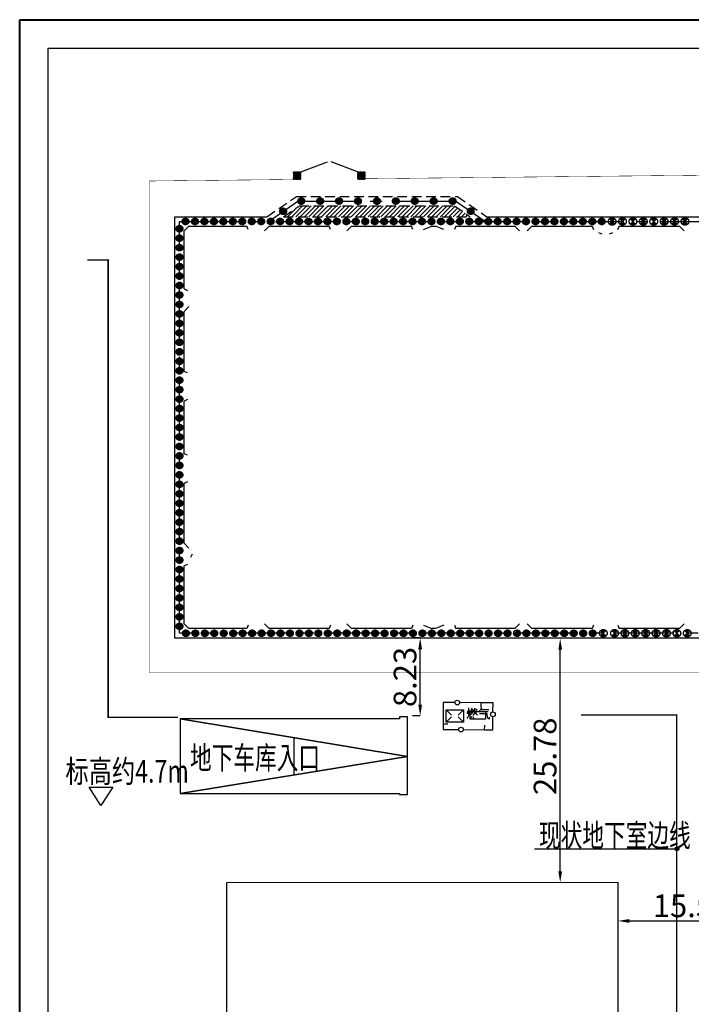
# Model space of a CAD drawing. Extents: x 72844660 to 150386322, y 83685770 to 169718748.
# Drawn here: x 73632713 to 73703720, y 84774885 to 84878892 of the extents above; entities that cross this region are included whole.
import ezdxf
from ezdxf.enums import TextEntityAlignment as Align

# ---------------------------------------------------------------- set-up
doc = ezdxf.new("R2010")
doc.units = 0
doc.header["$LTSCALE"] = 200
for name, pattern in [('CENTER', [50.8, 31.75, -6.35, 6.35, -6.35]), ('CONTINOUS', [0]), ('D1圈梁点划线', [13.1, 9, -1.8, 0.5, -1.8]), ('DASHED', [19.05, 12.7, -6.35]), ('DASHEDX2', [1.5, 1, -0.5])]:
    doc.linetypes.add(name, pattern=pattern)
for name, color, linetype in [('0-Axis pile', 4, 'CENTER'), ('0-Axis（二层支撑主轴线）', 7, 'CENTER'), ('0-现状建筑', 7, 'Continuous'), ('1-700桩', 5, 'CENTER'), ('1-800桩', 5, 'CENTER'), ('2', 7, 'Continuous'), ('2-1层支撑主撑', 7, 'CONTINOUS'), ('2-冠梁节点', 6, 'Continuous'), ('2-双排桩冠梁', 2, 'Continuous'), ('2__CONSTRUCTION_', 7, 'Continuous'), ('DIM', 7, 'Continuous'), ('FRAME', 7, 'Continuous'), ('kongzhixian', 130, 'Continuous'), ('总图-地下室边线', 4, 'DASHEDX2')]:
    doc.layers.add(name, color=color, linetype=linetype)
doc.styles.add('sim0.7', font='sim.shx', dxfattribs={"width": 0.75, "bigfont": 'hzk.shx'})
doc.dimstyles.new('bz800', dxfattribs={"dimscale": 800, "dimtxt": 3, "dimasz": 1.5, "dimexe": 1, "dimexo": 1, "dimgap": 0.5, "dimtad": 1, "dimlfac": 0.001, "dimdsep": 46, "dimtxsty": 'sim0.7', "dimcen": 0.09, "dimclrd": 256, "dimclre": 256, "dimclrt": 256, "dimazin": 2, "dimtfac": 1, "dimtmove": 2, "dimatfit": 3, "dimfxl": 2, "dimtolj": 1, "dimtzin": 0, "dimarcsym": 2})

# ---------------------------------------------------------------- blocks, each defined once
blk = doc.blocks.new('800')
at = {"layer": '1-700桩'}
h = blk.add_hatch(dxfattribs=at)
h.set_pattern_fill('ANSI31', color=8, scale=20)
edge = h.paths.add_edge_path()
edge.add_arc((0, 0), 350, 180, 360)
edge.add_arc((0, 0), 350, 0, 180)
blk.add_circle((0, 0), 350, dxfattribs=at)
blk = doc.blocks.new('900')
at = {"layer": '1-800桩'}
h = blk.add_hatch(color=8, dxfattribs=at)
h.dxf.hatch_style = 1
edge = h.paths.add_edge_path()
edge.add_arc((0, 0), 400, 45, 135)
edge.add_line((-283, 283), (0, 0))
edge.add_line((0, 0), (283, 283))
edge = h.paths.add_edge_path()
edge.add_arc((0, 0), 400, 225, 315)
edge.add_line((283, -283), (0, 0))
edge.add_line((0, 0), (-283, -283))
for p, q in [((-283, 283), (283, -283)), ((283, 283), (-283, -283))]:
    blk.add_line(p, q, dxfattribs=at)
blk.add_circle((0, 0), 400, dxfattribs=at)
blk = doc.blocks.new('*D406')
at = {"layer": '0-现状建筑', "lineweight": -2, "transparency": 16777216}
blk.add_line((73689857, 84788947), (73689857, 84812329), dxfattribs=at)
at = {"layer": '0-现状建筑', "transparency": 16777216}
for points in [[(73689657, 84812329), (73690057, 84812329), (73689857, 84813529)], [(73689657, 84788947), (73690057, 84788947), (73689857, 84787747)]]:
    blk.add_solid(points, dxfattribs=at)
at = {"layer": 'Defpoints', "color": 0, "transparency": 16777216}
for p in [(73689857, 84813529), (73689857, 84813529), (73689857, 84787747)]:
    blk.add_point(p, dxfattribs=at)
at = {"layer": '0-现状建筑', "transparency": 16777216, "insert": (73688257, 84801085), "char_height": 2400, "attachment_point": 5, "rotation": 90, "style": 'sim0.7'}
blk.add_mtext('\\A1;25.78', dxfattribs=at)
blk = doc.blocks.new('*D407')
at = {"layer": '0-现状建筑', "lineweight": -2, "transparency": 16777216}
for p, q in [((73697173, 84783691), (73710306, 84783691)), ((73695973, 84782891), (73695973, 84782891))]:
    blk.add_line(p, q, dxfattribs=at)
at = {"layer": '0-现状建筑', "transparency": 16777216}
for points in [[(73697173, 84783891), (73697173, 84783491), (73695973, 84783691)], [(73710306, 84783891), (73710306, 84783491), (73711506, 84783691)]]:
    blk.add_solid(points, dxfattribs=at)
at = {"layer": 'Defpoints', "color": 0, "transparency": 16777216}
for p in [(73695973, 84783691), (73711506, 84783691), (73711506, 84783691)]:
    blk.add_point(p, dxfattribs=at)
at = {"layer": '0-现状建筑', "transparency": 16777216, "insert": (73703739, 84785291), "char_height": 2400, "attachment_point": 5, "style": 'sim0.7'}
blk.add_mtext('\\A1;15.53', dxfattribs=at)
blk = doc.blocks.new('*D408')
at = {"lineweight": -2, "transparency": 16777216}
for p, q in [((73675055, 84813579), (73674255, 84813579)), ((73675055, 84806545), (73675055, 84812379)), ((73675055, 84805345), (73674255, 84805345))]:
    blk.add_line(p, q, dxfattribs=at)
at = {"transparency": 16777216}
for points in [[(73674855, 84812379), (73675255, 84812379), (73675055, 84813579)], [(73674855, 84806545), (73675255, 84806545), (73675055, 84805345)]]:
    blk.add_solid(points, dxfattribs=at)
at = {"layer": 'Defpoints', "color": 0, "transparency": 16777216}
for p in [(73675055, 84813579), (73675055, 84813579), (73675055, 84805345)]:
    blk.add_point(p, dxfattribs=at)
at = {"transparency": 16777216, "insert": (73673455, 84809462), "char_height": 2400, "attachment_point": 5, "rotation": 90, "style": 'sim0.7'}
blk.add_mtext('\\A1;8.23', dxfattribs=at)

msp = doc.modelspace()

# ---------------------------------------------------------------- hatches: boundary and pattern name
h = msp.add_hatch()
h.set_pattern_fill('ANSI31', color=3, scale=10, style=0)
h.set_pattern_definition([(45, (956062.12, 1595128.64), (-22.450640303, 22.450640303), [])])
h.paths.add_polyline_path([(73661649.33, 84862820.885), (73661642.605, 84862020.885), (73662442.605, 84862020.885), (73662442.605, 84862820.885)])
h = msp.add_hatch()
h.set_pattern_fill('ANSI31', color=3, scale=10, style=0)
h.set_pattern_definition([(45, (962855.465, 1595128.64), (-22.450640303, 22.450640303), [])])
h.paths.add_polyline_path([(73668442.675, 84862820.885), (73668435.95, 84862020.885), (73669235.95, 84862020.885), (73669235.95, 84862820.885)])
at = {"layer": '2-双排桩冠梁'}
h = msp.add_hatch(dxfattribs=at)
h.set_pattern_fill('ANSI31', color=8, scale=100)
h.set_pattern_definition([(45, (2387538.88, -479389.37), (-224.506403, 224.506403), [])])
h.paths.add_polyline_path([(73678675.154, 84859228.94), (73662285.929, 84859228.94), (73660614.418, 84858078.94), (73680346.666, 84858078.94)])
at = {"layer": 'DIM', "ltscale": 1.5}
msp.add_hatch(color=256, dxfattribs=at).paths.add_polyline_path([(73702398.981, 84791335.12, 1), (73702004.79, 84791267.199, 1)])

# ---------------------------------------------------------------- linework, layer by layer
at = {"color": 3, "const_width": 10}
for points in [[(73661642.605, 84862820.885), (73662442.605, 84862820.885), (73662442.605, 84862020.885), (73661642.605, 84862020.885), (73661649.329, 84862820.828)], [(73668435.95, 84862820.885), (73669235.95, 84862820.885), (73669235.95, 84862020.885), (73668435.95, 84862020.885), (73668442.674, 84862820.828)]]:
    msp.add_lwpolyline(points, dxfattribs=at)
at = {"layer": '0-Axis pile'}
for points in [[(73659005.542, 84857578.94), (73662130.541, 84859728.94), (73678830.541, 84859728.94), (73681955.542, 84857578.94)], [(73712055.546, 84814078.94), (73649605.542, 84814078.94), (73649605.542, 84857578.94), (73712055.546, 84857578.94)]]:
    msp.add_lwpolyline(points, dxfattribs=at)
at = {"layer": '0-Axis（二层支撑主轴线）', "color": 6}
for p, q in [((73662442.605, 84862820.885), (73665246.212, 84863888.494)), ((73668435.95, 84862820.885), (73665632.343, 84863888.494))]:
    msp.add_line(p, q, dxfattribs=at)
at = {"layer": '0-现状建筑', "linetype": 'ByBlock'}
msp.add_line((73687151.729, 84791301.159), (73702201.885, 84791301.159), dxfattribs=at)
at = {"layer": '0-现状建筑'}
for points in [[(73649690.881, 84805045.635), (73649691.222, 84797143.635), (73672856.881, 84797144.635), (73672856.881, 84797064.635), (73673696.881, 84797064.635), (73673696.881, 84805245.635), (73672856.881, 84805245.635), (73672856.889, 84805046.635), (73649690.881, 84805045.635)], [(73649690.881, 84805045.635), (73673696.881, 84801055.635), (73649691.222, 84797143.69)], [(73661693.881, 84803050.635), (73661694.051, 84799099.662)], [(73654585.881, 84787714.635), (73654550.881, 84746306.635), (73695967.873, 84746300.631), (73695973.881, 84787746.635), (73654585.881, 84787714.635)]]:
    msp.add_lwpolyline(points, dxfattribs=at)
at = {"layer": '2', "color": 8, "linetype": 'Continuous'}
for p, q in [((73677488.881, 84806766.635), (73677475.881, 84804553.635)), ((73678723.881, 84806758.635), (73677488.881, 84806766.635)), ((73681436.881, 84806742.635), (73679223.881, 84806755.635)), ((73681511.881, 84806742.635), (73681436.881, 84806742.635)), ((73681473.881, 84806742.635), (73681470.881, 84806242.635)), ((73677475.881, 84804553.635), (73677474.881, 84804478.635)), ((73677475.881, 84804516.635), (73677975.881, 84804513.635)), ((73679619.881, 84803901.635), (73681832.881, 84803888.635)), ((73681832.881, 84803888.635), (73681907.881, 84803888.635)), ((73681869.881, 84803888.635), (73681872.881, 84804388.635))]:
    msp.add_line(p, q, dxfattribs=at)
at = {"layer": '2', "color": 8, "linetype": 'Continuous', "flags": 128}
for points in [[(73680176.881, 84806200.635), (73680176.881, 84805587.635), (73680176.881, 84805450.635), (73680113.881, 84805300.635), (73680076.881, 84805200.635), (73680001.881, 84805087.635)], [(73680526.881, 84806175.635), (73680451.881, 84805962.635), (73680338.881, 84805712.635)], [(73680501.881, 84806000.635), (73680676.881, 84806000.635), (73680626.881, 84805825.635), (73680576.881, 84805675.635), (73680488.881, 84805562.635), (73680376.881, 84805450.635)], [(73680813.881, 84806175.635), (73680813.881, 84805812.635), (73680788.881, 84805650.635), (73680701.881, 84805487.635), (73680613.881, 84805387.635)], [(73680926.881, 84806112.635), (73681063.881, 84805962.635)], [(73681538.881, 84806200.635), (73681463.881, 84806037.635), (73681351.881, 84805912.635), (73681226.881, 84805762.635)], [(73681463.881, 84806025.635), (73682301.881, 84806025.635)], [(73682748.881, 84805765.635), (73682754.881, 84806735.635), (73681511.881, 84806742.635)], [(73680063.881, 84805887.635), (73680026.881, 84805575.635)], [(73680351.881, 84805937.635), (73680201.881, 84805775.635)], [(73680476.881, 84805287.635), (73680338.881, 84805012.635)], [(73680438.881, 84805712.635), (73680526.881, 84805650.635)], [(73680501.881, 84805875.635), (73680601.881, 84805800.635)], [(73680613.881, 84805275.635), (73680676.881, 84805062.635)], [(73680676.881, 84805850.635), (73681101.881, 84805850.635)], [(73680826.881, 84805787.635), (73680901.881, 84805687.635), (73680988.881, 84805575.635), (73681113.881, 84805450.635)], [(73681313.881, 84805612.635), (73682088.881, 84805612.635), (73682088.881, 84805412.635), (73682126.881, 84805275.635), (73682188.881, 84805162.635), (73682263.881, 84805087.635), (73682351.881, 84805050.635), (73682388.881, 84805125.635), (73682388.881, 84805212.635)], [(73681463.881, 84805812.635), (73682238.881, 84805812.635)], [(73681907.881, 84803888.635), (73682737.881, 84803883.635), (73682745.881, 84805265.635)], [(73677474.881, 84804478.635), (73677471.881, 84803914.635), (73679119.881, 84803904.635)]]:
    msp.add_lwpolyline(points, dxfattribs=at)
at = {"layer": '2', "color": 8, "linetype": 'Continuous'}
for centre in [(73678974.101, 84806757.479), (73682747.489, 84805515.876), (73679370.209, 84803903.459)]:
    msp.add_circle(centre, 250, dxfattribs=at)
at = {"layer": '2-1层支撑主撑'}
for p, q in [((73693901.987, 84856401.122), (73694255.54, 84856254.676)), ((73695055.54, 84856254.675), (73695409.094, 84856401.122)), ((73650824.781, 84822125.386), (73650971.228, 84822478.94))]:
    msp.add_line(p, q, dxfattribs=at)
at = {"layer": '2-冠梁节点'}
for p, q in [((73650105.542, 84856578.94), (73650605.542, 84857078.94)), ((73650605.542, 84857078.94), (73656739.857, 84857078.94)), ((73656886.304, 84856725.386), (73656739.857, 84857078.94)), ((73658605.542, 84856578.94), (73659105.542, 84857078.94)), ((73659105.542, 84857078.94), (73665439.857, 84857078.94)), ((73665586.304, 84856725.386), (73665439.857, 84857078.94)), ((73667305.542, 84856578.94), (73667805.542, 84857078.94)), ((73667805.542, 84857078.94), (73674139.857, 84857078.94)), ((73674286.304, 84856725.386), (73674139.857, 84857078.94)), ((73675417.674, 84856725.386), (73676271.228, 84857078.94)), ((73676271.228, 84857078.94), (73676689.855, 84857078.94)), ((73677543.409, 84856725.386), (73676689.855, 84857078.94)), ((73678821.226, 84857078.94), (73678674.78, 84856725.386)), ((73678821.226, 84857078.94), (73685055.542, 84857078.94)), ((73685555.542, 84856578.94), (73685055.542, 84857078.94)), ((73686855.542, 84857078.94), (73686355.542, 84856578.94)), ((73686855.542, 84857078.94), (73693231.276, 84857078.94)), ((73693231.276, 84857078.94), (73693377.723, 84856725.386)), ((73695933.358, 84856725.386), (73696079.805, 84857078.94)), ((73696079.805, 84857078.94), (73702455.543, 84857078.94)), ((73702455.543, 84857078.94), (73702955.543, 84856578.94)), ((73650105.542, 84850444.625), (73650105.542, 84856578.94)), ((73650105.542, 84850444.625), (73650459.096, 84850298.178)), ((73650605.542, 84848578.94), (73650105.542, 84848078.94)), ((73650105.542, 84841744.625), (73650105.542, 84848078.94)), ((73650459.096, 84841598.178), (73650105.542, 84841744.625)), ((73650459.096, 84838759.701), (73650105.542, 84838613.254)), ((73650105.542, 84833044.625), (73650105.542, 84838613.254)), ((73650459.096, 84832898.178), (73650105.542, 84833044.625)), ((73650459.096, 84830059.701), (73650105.542, 84829913.254)), ((73650105.542, 84823578.94), (73650105.542, 84829913.254)), ((73650605.542, 84823078.94), (73650105.542, 84823578.94)), ((73650459.096, 84821359.701), (73650105.542, 84821213.254)), ((73650105.542, 84815078.94), (73650105.542, 84821213.254)), ((73650105.542, 84815078.94), (73650605.542, 84814578.94)), ((73656739.857, 84814578.94), (73650605.542, 84814578.94)), ((73656886.304, 84814932.493), (73656739.857, 84814578.94)), ((73658605.542, 84815078.94), (73659105.542, 84814578.94)), ((73665439.857, 84814578.94), (73659105.542, 84814578.94)), ((73665586.304, 84814932.493), (73665439.857, 84814578.94)), ((73667305.542, 84815078.94), (73667805.542, 84814578.94)), ((73674139.857, 84814578.94), (73667805.542, 84814578.94)), ((73674286.304, 84814932.493), (73674139.857, 84814578.94)), ((73675417.674, 84814932.493), (73676271.228, 84814578.94)), ((73676689.857, 84814578.94), (73676271.228, 84814578.94)), ((73677543.41, 84814932.493), (73676689.857, 84814578.94)), ((73678674.781, 84814932.493), (73678821.228, 84814578.94)), ((73685055.542, 84814578.94), (73678821.228, 84814578.94)), ((73685555.542, 84815078.94), (73685055.542, 84814578.94)), ((73686355.542, 84815078.94), (73686855.542, 84814578.94)), ((73693231.278, 84814578.94), (73686855.542, 84814578.94)), ((73693377.725, 84814932.493), (73693231.278, 84814578.94)), ((73695933.36, 84814932.493), (73696079.806, 84814578.94)), ((73702455.542, 84814578.94), (73696079.806, 84814578.94)), ((73702955.542, 84815078.94), (73702455.542, 84814578.94))]:
    msp.add_line(p, q, dxfattribs=at)
for points in [[(73744869.344, 84702650.636), (73711588.049, 84702527.202), (73708963.476, 84741685.513), (73711555.542, 84766173.525), (73711555.546, 84813578.94), (73649105.542, 84813578.94), (73649105.542, 84858078.94), (73658850.154, 84858078.94)], [(73682110.93, 84858078.94), (73729801.236, 84858078.94), (73746151.1, 84856728.94), (73843251.621, 84856728.94), (73850005.542, 84851203.003), (73850005.542, 84815145.126), (73844505.542, 84802917.582), (73844505.542, 84795029.552)]]:
    msp.add_lwpolyline(points, dxfattribs=at)
at = {"layer": '2-冠梁节点', "linetype": 'DASHED', "ltscale": 0.4}
msp.add_lwpolyline([(73660614.418, 84858078.94), (73680346.666, 84858078.94)], dxfattribs=at)
at = {"layer": '2-双排桩冠梁', "linetype": 'DASHED', "ltscale": 0.4}
for points in [[(73658850.154, 84858078.94), (73661975.153, 84860228.94), (73678985.929, 84860228.94), (73682110.93, 84858078.94)], [(73660614.418, 84858078.94), (73662285.929, 84859228.94), (73678675.154, 84859228.94), (73680346.666, 84858078.94)]]:
    msp.add_lwpolyline(points, dxfattribs=at)
at = {"layer": '2__CONSTRUCTION_', "color": 8, "linetype": 'Continuous'}
for p, q in [((73677792.881, 84805984.635), (73678358.881, 84805418.635)), ((73679628.881, 84805984.635), (73679062.881, 84805418.635)), ((73677792.881, 84804687.635), (73678358.881, 84805253.635)), ((73679628.881, 84804687.635), (73679062.881, 84805253.635)), ((73661693.881, 84803050.635), (73661693.881, 84799099.635))]:
    msp.add_line(p, q, dxfattribs=at)
at = {"layer": '2__CONSTRUCTION_', "color": 8, "linetype": 'Continuous', "flags": 128}
for points in [[(73677792.881, 84805984.635), (73679628.881, 84805984.635), (73679628.881, 84804687.635), (73677792.881, 84804687.635)], [(73649690.881, 84797143.635), (73672856.881, 84797144.635), (73672856.881, 84797064.635), (73673696.881, 84797064.635), (73673696.881, 84805245.635), (73672856.881, 84805245.635), (73672856.881, 84805046.635), (73649690.881, 84805045.635)], [(73680355.881, 84804993.635), (73680355.881, 84805817.635), (73681947.881, 84805817.635), (73681947.881, 84804993.635)]]:
    msp.add_lwpolyline(points, close=True, dxfattribs=at)
msp.add_lwpolyline([(73649690.881, 84797143.635), (73673696.881, 84801055.635), (73649690.881, 84805045.635)], dxfattribs=at)
at = {"layer": 'DIM', "color": 0, "lineweight": 40}
msp.add_lwpolyline([(73632713.086, 84878891.851), (73926713.086, 84878891.851), (73926713.086, 84670991.851), (73632713.086, 84670991.851)], close=True, dxfattribs=at)
at = {"layer": 'DIM', "linetype": 'ByBlock'}
msp.add_lwpolyline([(73640058.13, 84797822.898), (73642544.304, 84797822.898), (73641301.217, 84795900.359), (73640058.13, 84797822.898)], dxfattribs=at)
at = {"layer": 'DIM', "ltscale": 1.5}
msp.add_circle((73702201.885, 84791301.159), 200, dxfattribs=at)
at = {"layer": 'FRAME', "color": 245, "linetype": 'Continuous'}
msp.add_lwpolyline([(73635713.086, 84875891.851), (73923713.086, 84875891.851), (73923713.086, 84673991.851), (73635713.086, 84673991.851)], close=True, dxfattribs=at)
at = {"layer": 'kongzhixian', "color": 1, "linetype": 'D1圈梁点划线', "ltscale": 10, "const_width": 50}
msp.add_lwpolyline([(73668436.479, 84862083.808), (73738987.137, 84862822.942), (73769016.919, 84860137.389), (73839013.078, 84860870.715, -0.4093747793), (73854164.742, 84846276.866), (73854996.696, 84815499.896), (73852308.629, 84785416.275), (73854200.157, 84715441.836, -0.4191833522), (73839358.18, 84700038.56), (73782780.45, 84699102.066)], format="xyb", dxfattribs=at)
msp.add_lwpolyline([(73767997.412, 84698857.372), (73706435.881, 84697838.385), (73706435.881, 84809894.635), (73646435.881, 84809894.635), (73646435.881, 84861853.315), (73662442.605, 84862021.012)], dxfattribs=at)
at = {"layer": '总图-地下室边线', "color": 5, "ltscale": 20, "const_width": 150}
for points in [[(73639874.129, 84853494.885), (73642065.881, 84853494.885), (73642065.881, 84830594.885), (73642065.881, 84818094.885), (73642065.881, 84805194.885), (73649465.881, 84805194.885)], [(73639874.129, 84853494.885), (73642065.881, 84853494.885), (73642065.881, 84830594.885), (73642065.881, 84818094.885), (73642065.881, 84805194.885), (73649465.881, 84805194.885)], [(73692065.881, 84805444.885), (73702165.881, 84805444.885), (73702165.881, 84702744.885), (73639874.129, 84702744.885)], [(73692065.881, 84805444.885), (73702165.881, 84805444.885), (73702165.881, 84702744.885), (73639874.129, 84702744.885)]]:
    msp.add_lwpolyline(points, dxfattribs=at)

# ---------------------------------------------------------------- block references
at = {"layer": '1-700桩'}
for p in [(73662480.541, 84859728.94), (73664480.541, 84859728.94), (73666480.541, 84859728.94), (73668480.541, 84859728.94), (73670480.541, 84859728.94), (73672480.541, 84859728.94), (73674480.541, 84859728.94), (73676480.541, 84859728.94), (73678480.541, 84859728.94), (73660568.042, 84858653.94), (73680393.042, 84858653.94), (73650245.844, 84857578.94), (73651245.844, 84857578.94), (73652245.844, 84857578.94), (73653245.844, 84857578.94), (73654245.844, 84857578.94), (73655245.844, 84857578.94), (73656245.844, 84857578.94), (73657245.844, 84857578.94), (73658245.844, 84857578.94), (73659245.844, 84857578.94), (73660245.844, 84857578.94), (73661245.844, 84857578.94), (73662245.844, 84857578.94), (73663245.844, 84857578.94), (73664245.844, 84857578.94), (73665245.844, 84857578.94), (73666245.844, 84857578.94), (73667245.844, 84857578.94), (73668245.844, 84857578.94), (73669245.844, 84857578.94), (73670245.844, 84857578.94), (73671245.844, 84857578.94), (73672245.844, 84857578.94), (73673245.844, 84857578.94), (73674245.844, 84857578.94), (73675245.844, 84857578.94), (73676245.844, 84857578.94), (73677245.844, 84857578.94), (73678245.844, 84857578.94), (73679245.844, 84857578.94), (73680245.844, 84857578.94), (73681245.844, 84857578.94), (73682245.844, 84857578.94), (73683245.844, 84857578.94), (73684245.844, 84857578.94), (73685245.844, 84857578.94), (73686245.844, 84857578.94), (73687245.844, 84857578.94), (73688245.844, 84857578.94), (73689245.844, 84857578.94), (73690245.844, 84857578.94), (73691245.844, 84857578.94), (73692245.844, 84857578.94), (73693245.844, 84857578.94), (73694245.844, 84857578.94)]:
    msp.add_blockref('800', p, dxfattribs=at)
for p, rotation in [((73649605.542, 84856810.816), 90), ((73649605.542, 84855810.816), 90), ((73649605.542, 84854810.816), 90), ((73649605.542, 84853810.816), 90), ((73649605.542, 84852810.816), 90), ((73649605.542, 84851810.816), 90), ((73649605.542, 84850810.816), 90), ((73649605.542, 84849810.816), 90), ((73649605.542, 84848810.816), 90), ((73649605.542, 84847810.816), 90), ((73649605.542, 84846810.816), 90), ((73649605.542, 84845810.816), 90), ((73649605.542, 84844810.816), 90), ((73649605.542, 84843810.816), 90), ((73649605.542, 84842810.816), 90), ((73649605.542, 84841810.816), 90), ((73649605.542, 84840810.816), 90), ((73649605.542, 84839810.816), 90), ((73649605.542, 84838810.816), 90), ((73649605.542, 84837810.816), 90), ((73649605.542, 84836810.816), 90), ((73649605.542, 84835810.816), 90), ((73649605.542, 84834810.816), 90), ((73649605.542, 84833810.816), 90), ((73649605.542, 84832810.816), 90), ((73649605.542, 84831810.816), 90), ((73649605.542, 84830810.816), 90), ((73649605.542, 84829810.816), 90), ((73649605.542, 84828810.816), 90), ((73649605.542, 84827810.816), 90), ((73649605.542, 84826810.816), 90), ((73649605.542, 84825810.816), 90), ((73649605.542, 84824810.816), 90), ((73649605.542, 84823810.816), 90), ((73649605.542, 84822810.816), 90), ((73649605.542, 84821810.816), 90), ((73649605.542, 84820810.816), 90), ((73649605.542, 84819810.816), 90), ((73649605.542, 84818810.816), 90), ((73649605.542, 84817810.816), 90), ((73649605.542, 84816810.816), 90), ((73649605.542, 84815810.816), 90), ((73649605.542, 84814810.816), 90), ((73650286.979, 84814078.94), 180), ((73651286.979, 84814078.94), 180), ((73652286.979, 84814078.94), 180), ((73653286.979, 84814078.94), 180), ((73654286.979, 84814078.94), 180), ((73655286.979, 84814078.94), 180), ((73656286.979, 84814078.94), 180), ((73657286.979, 84814078.94), 180), ((73658286.979, 84814078.94), 180), ((73659286.979, 84814078.94), 180), ((73660286.979, 84814078.94), 180), ((73661286.979, 84814078.94), 180), ((73662286.979, 84814078.94), 180), ((73663286.979, 84814078.94), 180), ((73664286.979, 84814078.94), 180), ((73665286.979, 84814078.94), 180), ((73666286.979, 84814078.94), 180), ((73667286.979, 84814078.94), 180), ((73668286.979, 84814078.94), 180), ((73669286.979, 84814078.94), 180), ((73670286.979, 84814078.94), 180), ((73671286.979, 84814078.94), 180), ((73672286.979, 84814078.94), 180), ((73673286.979, 84814078.94), 180), ((73674286.979, 84814078.94), 180), ((73675286.979, 84814078.94), 180), ((73676286.979, 84814078.94), 180), ((73677286.979, 84814078.94), 180), ((73678286.979, 84814078.94), 180), ((73679286.979, 84814078.94), 180), ((73680286.979, 84814078.94), 180), ((73681286.979, 84814078.94), 180), ((73682286.979, 84814078.94), 180), ((73683286.979, 84814078.94), 180), ((73684286.979, 84814078.94), 180), ((73685286.979, 84814078.94), 180), ((73686286.979, 84814078.94), 180), ((73687286.979, 84814078.94), 180), ((73688286.979, 84814078.94), 180), ((73689286.979, 84814078.94), 180), ((73690286.979, 84814078.94), 180), ((73691286.979, 84814078.94), 180), ((73692286.979, 84814078.94), 180), ((73693286.979, 84814078.94), 180)]:
    msp.add_blockref('800', p, dxfattribs=dict(at, rotation=rotation))
at = {"layer": '1-800桩'}
for p in [(73695345.844, 84857578.94), (73696445.844, 84857578.94), (73697545.844, 84857578.94), (73698645.844, 84857578.94), (73699745.844, 84857578.94), (73700845.844, 84857578.94), (73701945.844, 84857578.94), (73703045.844, 84857578.94)]:
    msp.add_blockref('900', p, dxfattribs=at)
at = {"layer": '1-800桩', "rotation": 180}
for p in [(73694415.088, 84814078.94), (73695593.197, 84814078.94), (73696693.197, 84814078.94), (73697793.197, 84814078.94), (73698893.197, 84814078.94), (73699993.197, 84814078.94), (73701093.197, 84814078.94), (73702193.197, 84814078.94), (73703293.197, 84814078.94)]:
    msp.add_blockref('900', p, dxfattribs=at)

# ---------------------------------------------------------------- texts
at = {"layer": '0-现状建筑', "linetype": 'ByBlock', "style": 'sim0.7', "width": 0.7}
for s, p in [('地下车库入口', (73650718.993, 84800932.786)), ('现状地下室边线', (73687610.075, 84792728.918))]:
    msp.add_text(s, height=2400, dxfattribs=at).set_placement(p, align=Align.MIDDLE_LEFT)
at = {"layer": 'DIM', "linetype": 'ByBlock', "style": 'sim0.7', "width": 0.75}
msp.add_text('标高约4.7m', height=2400, dxfattribs=at).set_placement((73637554.24, 84799499.627), align=Align.MIDDLE_LEFT)

# ---------------------------------------------------------------- dimensions: what is measured, and where the dimension line sits
dim = msp.add_aligned_dim(p1=(73675055.137, 84805345.057), p2=(73675055.137, 84813578.94), distance=0, dimstyle='bz800', override={"dimfxlon": 1})
dim.commit()
dim.dimension.update_dxf_attribs({"geometry": '*D408', "text_midpoint": (73673455.137, 84809461.998)})
at = {"layer": '0-现状建筑'}
dim = msp.add_linear_dim(base=(73689857.328, 84813528.94), p1=(73689857.328, 84787746.635), p2=(73689857.328, 84813528.94), angle=90, dimstyle='bz800', dxfattribs=at)
dim.commit()
dim.dimension.update_dxf_attribs({"geometry": '*D406', "text_midpoint": (73688257.328, 84801084.598), "dimtype": 161})
dim = msp.add_aligned_dim(p1=(73695973.293, 84783690.633), p2=(73711505.544, 84783690.631), distance=0, dimstyle='bz800', dxfattribs=at)
dim.commit()
dim.dimension.update_dxf_attribs({"geometry": '*D407', "text_midpoint": (73703739.418, 84785290.631)})

doc.saveas('drawing.dxf')
